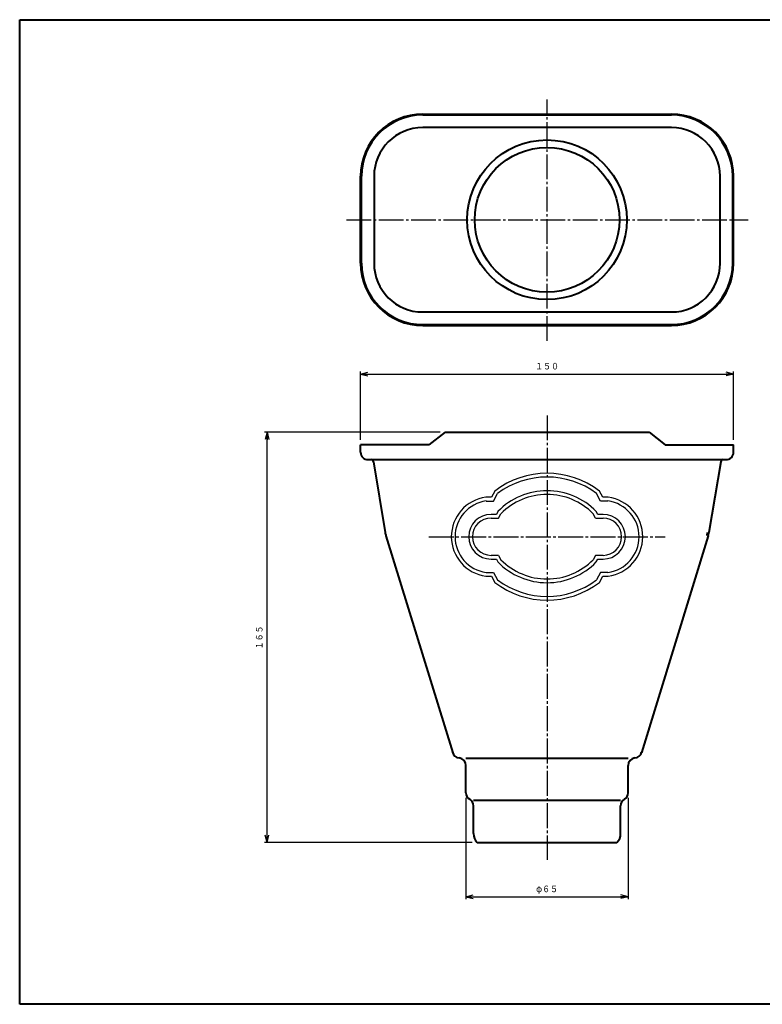
# Model space of a CAD drawing. Units: millimetres. Extents: x 15 to 582, y 12 to 408.
# Drawn here: x 15 to 314, y 12 to 408 of the extents above; entities that cross this region are included whole.
import ezdxf
from ezdxf.enums import TextEntityAlignment as Align

# ---------------------------------------------------------------- set-up
doc = ezdxf.new("R2010")
doc.units = ezdxf.units.MM
doc.linetypes.add('1pen実線', pattern=[0])
doc.linetypes.add('一点鎖線', pattern=[13, 10, -1, 1, -1])
doc.layers.add('GR1_01', color=1, linetype='1pen実線', lineweight=40)
doc.styles.add('ＭＳ ゴシック', font='txt')
doc.dimstyles.new('FX_DIMINFO', dxfattribs={"dimtxt": 3.5, "dimasz": 3, "dimexe": 1, "dimexo": 2, "dimgap": 1, "dimtad": 1, "dimdec": 1, "dimdsep": 46, "dimtxsty": 'ＭＳ ゴシック', "dimblk1": 'FXTIP_ARROW_S', "dimblk2": 'FXTIP_ARROW_E', "dimsah": 1, "dimcen": 2.5, "dimdle": 6, "dimadec": 1, "dimazin": 2, "dimtfac": 1, "dimtmove": 0, "dimatfit": 3, "dimldrblk": 'FXTIP_ARROW_S', "dimfxl": 1, "dimtolj": 1, "dimarcsym": 0})

# ---------------------------------------------------------------- blocks, each defined once
blk = doc.blocks.new('FXTIP_ARROW_S')
at = {"color": 0, "linetype": 'Continuous', "lineweight": -2}
for q in [(-1, 0), (-0.97, 0.26), (-0.97, -0.26)]:
    blk.add_line((0, 0), q, dxfattribs=at)
blk = doc.blocks.new('FXTIP_ARROW_E')
at = {"color": 0, "linetype": 'Continuous', "lineweight": -2}
for q in [(-1, 0), (-0.97, 0.26), (-0.97, -0.26)]:
    blk.add_line((0, 0), q, dxfattribs=at)
blk = doc.blocks.new('*D21')
at = {"color": 0, "linetype": 'ByBlock', "lineweight": -2}
for p, q in [((184.09, 242.06), (113.48, 242.06)), ((114.48, 77.06), (114.48, 242.06)), ((197.02, 77.06), (113.48, 77.06))]:
    blk.add_line(p, q, dxfattribs=at)
at = {"color": 0, "linetype": 'ByBlock', "lineweight": -2, "xscale": 3, "yscale": 3}
for name, p, rotation in [('FXTIP_ARROW_E', (114.48, 242.06), 90), ('FXTIP_ARROW_S', (114.48, 77.06), 270)]:
    blk.add_blockref(name, p, dxfattribs=dict(at, rotation=rotation))
at = {"color": 7, "linetype": 'ByBlock', "lineweight": 30, "style": 'ＭＳ ゴシック', "width": 0.884503}
blk.add_text('１６５', height=2.652, rotation=90, dxfattribs=at).set_placement((113.48, 159.56), align=Align.BOTTOM_CENTER)
blk = doc.blocks.new('*D22')
at = {"color": 0, "linetype": 'ByBlock', "lineweight": -2}
for p, q in [((152.09, 239.06), (152.09, 266.5)), ((152.09, 265.5), (302.09, 265.5)), ((302.09, 239.06), (302.09, 266.5))]:
    blk.add_line(p, q, dxfattribs=at)
at = {"color": 0, "linetype": 'ByBlock', "lineweight": -2, "xscale": 3, "yscale": 3}
for name, p, rotation in [('FXTIP_ARROW_S', (152.09, 265.5), 180), ('FXTIP_ARROW_E', (302.09, 265.5), 360)]:
    blk.add_blockref(name, p, dxfattribs=dict(at, rotation=rotation))
at = {"color": 7, "linetype": 'ByBlock', "lineweight": 30, "style": 'ＭＳ ゴシック', "width": 0.884503}
blk.add_text('１５０', height=2.652, rotation=0, dxfattribs=at).set_placement((227.09, 266.5), align=Align.BOTTOM_CENTER)
blk = doc.blocks.new('BLKF026')
at = {"color": 0, "linetype": 'ByBlock', "lineweight": -2}
for p, q in [((177.09, 370.02), (277.09, 370.02)), ((152.09, 310.02), (152.09, 345.02)), ((302.09, 310.02), (302.09, 345.02)), ((177.09, 285.02), (277.09, 285.02))]:
    blk.add_line(p, q, dxfattribs=at)
for centre, start, end in [((177.09, 345.02), 90, 180), ((277.09, 345.02), 0, 90), ((177.09, 310.02), 180, 270), ((277.09, 310.02), 270, 0)]:
    blk.add_arc(centre, 25, start, end, dxfattribs=at)
blk = doc.blocks.new('*D24')
at = {"color": 0, "linetype": 'ByBlock', "lineweight": -2}
for p, q in [((194.49, 95.06), (194.49, 54.27)), ((259.69, 95.06), (259.69, 54.27)), ((194.49, 55.27), (259.69, 55.27))]:
    blk.add_line(p, q, dxfattribs=at)
at = {"color": 0, "linetype": 'ByBlock', "lineweight": -2, "xscale": 3, "yscale": 3}
for name, p, rotation in [('FXTIP_ARROW_S', (194.49, 55.27), 180), ('FXTIP_ARROW_E', (259.69, 55.27), 360)]:
    blk.add_blockref(name, p, dxfattribs=dict(at, rotation=rotation))
at = {"color": 7, "linetype": 'ByBlock', "lineweight": 30, "style": 'ＭＳ ゴシック', "width": 0.884503}
blk.add_text('φ６５', height=2.652, rotation=0, dxfattribs=at).set_placement((227.09, 56.27), align=Align.BOTTOM_CENTER)

msp = doc.modelspace()

# ---------------------------------------------------------------- linework, layer by layer
at = {"layer": 'GR1_01', "color": 126}
for p, q in [((15, 12), (15, 408)), ((15, 408), (582, 408)), ((582, 12), (15, 12))]:
    msp.add_line(p, q, dxfattribs=at)
at = {"layer": 'GR1_01', "color": 6, "linetype": '一点鎖線', "lineweight": 25}
for p, q in [((227.09, 278.81), (227.09, 375.94)), ((146.41, 327.52), (307.99, 327.52)), ((227.09, 248.86), (227.09, 70.12)), ((179.59, 200.06), (274.59, 200.06))]:
    msp.add_line(p, q, dxfattribs=at)
at = {"layer": 'GR1_01', "color": 5}
for p, q in [((177.09, 369.67), (277.09, 369.67)), ((277.09, 364.59), (177.09, 364.59)), ((152.44, 310.02), (152.44, 345.02)), ((157.52, 345.02), (157.52, 310.02)), ((296.67, 310.02), (296.67, 345.02)), ((301.74, 310.02), (301.74, 345.02)), ((177.09, 290.44), (277.09, 290.44)), ((177.09, 285.37), (277.09, 285.37)), ((186.09, 242.06), (179.59, 237.06)), ((186.09, 242.06), (268.09, 242.06)), ((268.09, 242.06), (274.59, 237.06)), ((179.59, 237.06), (152.09, 237.06)), ((152.09, 234.06), (152.09, 237.06)), ((274.59, 237.06), (302.09, 237.06)), ((302.09, 234.06), (302.09, 237.06)), ((155.09, 231.06), (299.09, 231.06)), ((157.23, 230.22), (161.98, 201.72)), ((296.95, 230.22), (292.2, 201.72)), ((162.29, 200.42), (189.14, 113.18)), ((291.9, 200.42), (265.04, 113.18)), ((194.49, 111.06), (259.69, 111.06)), ((194.49, 97.06), (194.49, 108.08)), ((259.69, 97.06), (259.69, 108.08)), ((197.49, 94.06), (256.69, 94.06)), ((197.49, 80.66), (197.49, 91.86)), ((256.69, 80.66), (256.69, 91.86)), ((199.02, 77.06), (255.16, 77.06))]:
    msp.add_line(p, q, dxfattribs=at)
at = {"layer": 'GR1_01', "color": 6, "lineweight": 25}
for p, q in [((206.05, 218.44), (204.71, 215.92)), ((249.47, 215.92), (248.13, 218.44)), ((204.71, 215.92), (202.51, 215.92)), ((202.61, 214.42), (205.61, 214.42)), ((205.61, 214.42), (207.22, 217.44)), ((248.57, 214.42), (246.96, 217.44)), ((251.57, 214.42), (248.57, 214.42)), ((251.67, 215.92), (249.47, 215.92)), ((207.31, 210.22), (206.69, 209.06)), ((247.49, 209.06), (246.87, 210.22)), ((206.69, 209.06), (204.59, 209.06)), ((204.59, 207.56), (207.59, 207.56)), ((207.59, 207.56), (208.53, 209.32)), ((246.59, 207.56), (245.65, 209.32)), ((246.59, 207.56), (249.59, 207.56)), ((249.59, 209.06), (247.49, 209.06)), ((207.59, 192.56), (204.59, 192.56)), ((204.59, 191.06), (206.69, 191.06)), ((206.69, 191.06), (207.31, 189.9)), ((207.59, 192.56), (208.53, 190.79)), ((246.59, 192.56), (245.65, 190.79)), ((249.59, 192.56), (246.59, 192.56)), ((246.87, 189.9), (247.49, 191.06)), ((247.49, 191.06), (249.59, 191.06)), ((202.51, 184.19), (204.71, 184.19)), ((202.61, 185.69), (205.61, 185.69)), ((204.71, 184.19), (206.05, 181.68)), ((205.61, 185.69), (207.22, 182.68)), ((248.57, 185.69), (246.96, 182.68)), ((248.13, 181.68), (249.47, 184.19)), ((251.57, 185.69), (248.57, 185.69)), ((249.47, 184.19), (251.67, 184.19))]:
    msp.add_line(p, q, dxfattribs=at)
at = {"layer": 'GR1_01', "color": 5}
for radius in [32.1, 29.1]:
    msp.add_circle((227.09, 327.52), radius, dxfattribs=at)
for centre, radius, start, end in [((177.09, 345.02), 24.65, 90, 180), ((277.09, 345.02), 24.65, 0, 90), ((177.09, 345.02), 19.58, 90, 180), ((277.09, 345.02), 19.58, 0, 90), ((177.09, 310.02), 24.65, 180, 270), ((177.09, 310.02), 19.58, 180, 270), ((277.09, 310.02), 19.58, 270, 0), ((277.09, 310.02), 24.65, 270, 0), ((155.09, 234.06), 3, 180, 270), ((299.09, 234.06), 3, 270, 0), ((156.24, 230.06), 1, 9.4623, 90), ((297.94, 230.06), 1, 90, 170.5377), ((171.85, 203.36), 10, 189.4623, 197.1083), ((282.34, 203.36), 9.5, 342.8917, 350.5377), ((282.34, 203.36), 10, 342.8917, 350.5377), ((192.01, 114.06), 3, 192.2771, 265.0534), ((191.49, 108.08), 3, 0, 85.0534), ((262.69, 108.08), 3, 94.9466, 180), ((262.17, 114.06), 3, 274.9466, 347.7229), ((197.49, 97.06), 3, 180, 240), ((256.69, 97.06), 3, 300, 0), ((194.49, 91.86), 3, 0, 60), ((259.69, 91.86), 3, 120, 180), ((202.49, 80.66), 5, 180, 226.0545), ((251.69, 80.66), 5, 313.9455, 0)]:
    msp.add_arc(centre, radius, start, end, dxfattribs=at)
at = {"layer": 'GR1_01', "color": 6, "lineweight": 25}
for centre, radius, start, end in [((227.09, 190.93), 34.63, 52.5927, 127.4073), ((227.09, 190.93), 33.13, 53.1502, 126.8498), ((227.09, 190.93), 27.63, 44.284, 135.716), ((204.59, 200.06), 16, 97.4642, 262.5358), ((204.59, 200.06), 14.5, 97.8414, 262.1586), ((227.09, 190.93), 26.13, 44.7457, 135.2543), ((249.59, 200.06), 14.5, 277.8414, 82.1586), ((249.59, 200.06), 16, 277.4642, 82.5358), ((204.59, 200.06), 9, 90, 270), ((204.59, 200.06), 7.5, 90, 270), ((249.59, 200.06), 9, 270, 90), ((249.59, 200.06), 7.5, 270, 90), ((227.09, 209.19), 26.13, 224.7457, 315.2543), ((227.09, 209.19), 27.63, 224.284, 315.716), ((227.09, 209.19), 33.13, 233.1502, 306.8498), ((227.09, 209.19), 34.63, 232.5927, 307.4073)]:
    msp.add_arc(centre, radius, start, end, dxfattribs=at)

# ---------------------------------------------------------------- block references
at = {"layer": 'GR1_01', "color": 5}
msp.add_blockref('BLKF026', (0, 0), dxfattribs=at)

# ---------------------------------------------------------------- dimensions: what is measured, and where the dimension line sits
at = {"layer": 'GR1_01', "color": 6, "lineweight": 20}
for p1, p2, distance, picture, middle in [((152.09, 237.06), (302.09, 237.06), 28.44, '*D22', (227.09, 266.5)), ((194.49, 97.06), (259.69, 97.06), -41.79, '*D24', (227.09, 56.27))]:
    dim = msp.add_aligned_dim(p1=p1, p2=p2, distance=distance, dimstyle='FX_DIMINFO', override={"dimblk1": 'FXTIP_ARROW_S', "dimblk2": 'FXTIP_ARROW_E', "dimsah": 1, "dimclrt": 1}, dxfattribs=at)
    dim.commit()
    dim.dimension.update_dxf_attribs({"geometry": picture, "text_midpoint": middle})
dim = msp.add_linear_dim(base=(114.48, 242.06), p1=(199.02, 77.06), p2=(186.09, 242.06), angle=90, dimstyle='FX_DIMINFO', override={"dimblk1": 'FXTIP_ARROW_S', "dimblk2": 'FXTIP_ARROW_E', "dimsah": 1, "dimclrt": 1}, dxfattribs=at)
dim.commit()
dim.dimension.update_dxf_attribs({"geometry": '*D21', "text_midpoint": (113.48, 159.56)})

doc.saveas('drawing.dxf')
